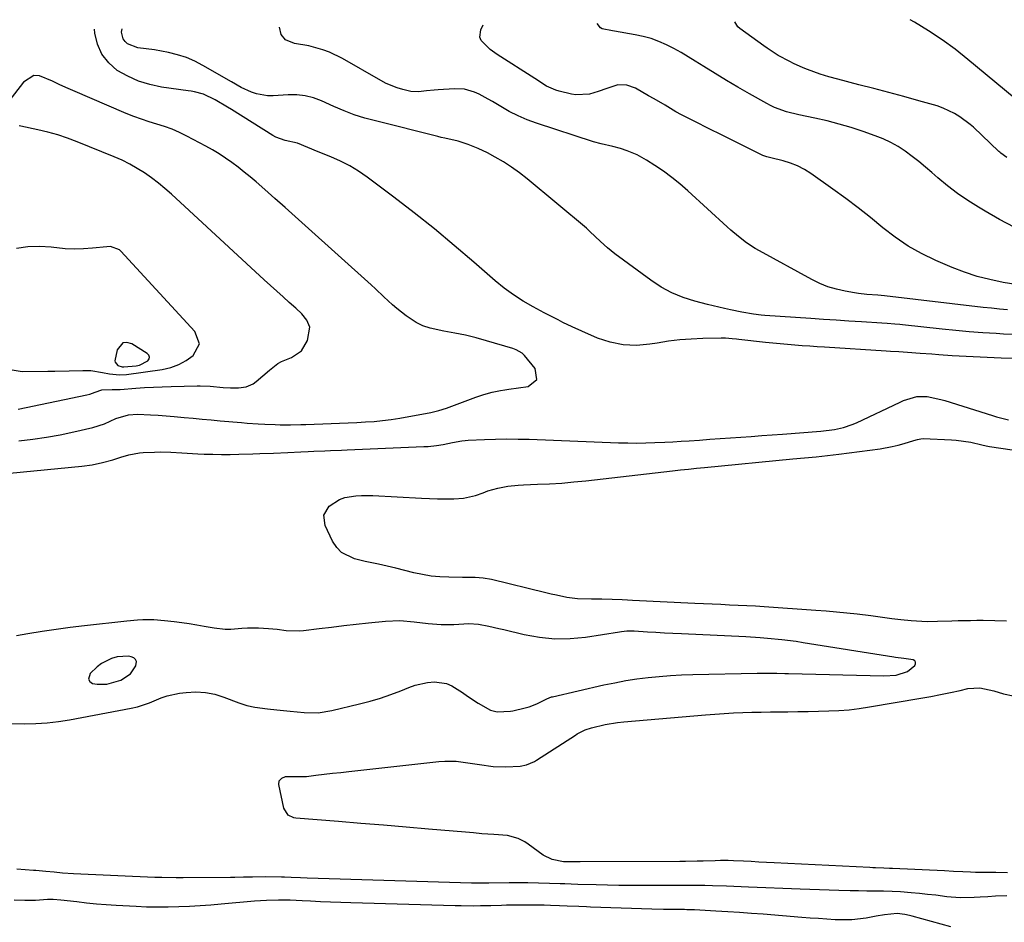
# Model space of a CAD drawing. Units: inches. Extents: x 1846623 to 1851978, y 431719 to 437072.
# Drawn here: x 1847902 to 1848238, y 436721 to 437029 of the extents above; entities that cross this region are included whole.
import ezdxf

# ---------------------------------------------------------------- set-up
doc = ezdxf.new("R2010")
doc.units = ezdxf.units.IN
doc.header["$MEASUREMENT"] = 0
for name, color, linetype in [('1', 7, 'Continuous'), ('7', 7, 'Continuous'), ('8', 7, 'Continuous')]:
    doc.layers.add(name, color=color, linetype=linetype)

msp = doc.modelspace()

# ---------------------------------------------------------------- linework, layer by layer
at = {"layer": '1', "color": 18}
for points in [[(1847898.9, 436909.53, 1832), (1847902.96, 436908.88, 1832), (1847911.69, 436908.92, 1832), (1847914.13, 436908.95, 1832), (1847919.03, 436909.06, 1832), (1847923.72, 436909.25, 1832), (1847926.36, 436909.19, 1832), (1847930.4, 436908.49, 1832), (1847932.74, 436908.06, 1832), (1847936.26, 436907.69, 1832), (1847938.61, 436907.85, 1832), (1847950.81, 436909.59, 1832), (1847953.69, 436910.25, 1832), (1847956.44, 436911.2, 1832), (1847958.99, 436912.59, 1832), (1847961.41, 436914.27, 1832), (1847963.47, 436918.27, 1832), (1847961.97, 436922.52, 1832), (1847936.63, 436949.98, 1832), (1847936.15, 436950.41, 1832), (1847933.18, 436951.48, 1832)], [(1847933.18, 436951.48, 1832), (1847931.89, 436951.46, 1832), (1847926.97, 436950.94, 1832), (1847923.87, 436950.72, 1832), (1847920.76, 436950.64, 1832), (1847917.65, 436950.78, 1832), (1847912.82, 436951.28, 1832), (1847908.88, 436951.53, 1832), (1847904.96, 436951.45, 1832), (1847901.08, 436950.88, 1832)], [(1847934.74, 436911.99, 1830), (1847935.69, 436910.93, 1830), (1847937.12, 436910.43, 1830), (1847937.64, 436910.43, 1830), (1847941.91, 436910.83, 1830), (1847942.99, 436911.03, 1830), (1847945.86, 436912.46, 1830), (1847946.29, 436913.14, 1830), (1847946.44, 436913.8, 1830), (1847946.2, 436914.44, 1830), (1847945.69, 436915.06, 1830), (1847940.36, 436918.35, 1830), (1847938.76, 436918.72, 1830), (1847937.36, 436918.59, 1830), (1847935.41, 436916.3, 1830), (1847934.64, 436912.54, 1830), (1847934.74, 436911.99, 1830)], [(1847925.57, 436803.86, 1836), (1847926.06, 436803.1, 1836), (1847926.93, 436802.42, 1836), (1847928.57, 436802.09, 1836), (1847931.85, 436802.11, 1836), (1847936.63, 436803.46, 1836), (1847939.98, 436805.67, 1836), (1847941.77, 436808.36, 1836), (1847941.98, 436809.88, 1836), (1847941.64, 436810.51, 1836), (1847941.06, 436811.09, 1836), (1847940.17, 436811.49, 1836), (1847939.26, 436811.75, 1836), (1847935.39, 436811.43, 1836), (1847933.51, 436810.94, 1836), (1847930.09, 436809.23, 1836), (1847928.56, 436808.03, 1836), (1847926.14, 436805.76, 1836), (1847925.57, 436803.86, 1836)]]:
    msp.add_polyline3d(points, dxfattribs=at)
at = {"layer": '7', "color": 18}
for points in [[(1848239.41, 436929.93, 1842), (1848236.65, 436930.16, 1842), (1848233.9, 436930.43, 1842), (1848231.15, 436930.73, 1842), (1848197.42, 436934.73, 1842), (1848196.27, 436934.85, 1842), (1848195.11, 436934.94, 1842), (1848191.4, 436935.19, 1842), (1848188.56, 436935.52, 1842), (1848187.15, 436935.74, 1842), (1848183.96, 436936.28, 1842), (1848181, 436936.93, 1842), (1848178.12, 436937.78, 1842), (1848175.33, 436938.91, 1842), (1848172.6, 436940.22, 1842), (1848154.72, 436949.99, 1842), (1848153.23, 436950.86, 1842), (1848150.35, 436952.77, 1842), (1848147.62, 436954.89, 1842), (1848144.98, 436957.14, 1842), (1848143.69, 436958.29, 1842), (1848130.27, 436970.57, 1842), (1848127.59, 436972.9, 1842), (1848124.83, 436975.13, 1842), (1848121.96, 436977.21, 1842), (1848119.02, 436979.2, 1842), (1848116.13, 436981.04, 1842), (1848112.92, 436982.84, 1842), (1848109.51, 436984.23, 1842), (1848107.29, 436984.96, 1842), (1848104.66, 436985.65, 1842), (1848100.65, 436986.51, 1842), (1848098.03, 436987.27, 1842), (1848078.57, 436993.61, 1842), (1848075.4, 436994.77, 1842), (1848072.3, 436996.07, 1842), (1848069.31, 436997.59, 1842), (1848066.37, 436999.26, 1842), (1848063.62, 437000.96, 1842), (1848062.1, 437001.85, 1842), (1848058.98, 437003.47, 1842), (1848057.38, 437004.2, 1842), (1848054.06, 437005.18, 1842), (1848050.62, 437005.36, 1842), (1848045.05, 437005, 1842), (1848043.7, 437004.89, 1842), (1848041, 437004.61, 1842), (1848038.32, 437004.32, 1842), (1848035.67, 437004.46, 1842), (1848032.98, 437005.08, 1842), (1848031.02, 437005.67, 1842), (1848027.23, 437007.21, 1842), (1848025.41, 437008.16, 1842), (1848012.36, 437015.67, 1842), (1848007.93, 437017.82, 1842), (1848005.61, 437018.66, 1842), (1848000.82, 437019.98, 1842), (1847995.99, 437020.77, 1842), (1847992.88, 437022.09, 1842), (1847991.36, 437023.88, 1842), (1847990.82, 437026.4, 1842)], [(1848245.07, 436938.08, 1844), (1848237.89, 436939.29, 1844), (1848233.44, 436940.21, 1844), (1848229.04, 436941.33, 1844), (1848224.74, 436942.76, 1844), (1848220.5, 436944.39, 1844), (1848214.93, 436946.77, 1844), (1848210.1, 436949.08, 1844), (1848205.45, 436951.68, 1844), (1848201.05, 436954.68, 1844), (1848196.82, 436957.95, 1844), (1848192.67, 436961.37, 1844), (1848188.47, 436964.72, 1844), (1848184.18, 436967.96, 1844), (1848179.83, 436971.12, 1844), (1848172.28, 436976.45, 1844), (1848170.06, 436977.84, 1844), (1848167.75, 436979.05, 1844), (1848165.33, 436979.99, 1844), (1848162.83, 436980.76, 1844), (1848158.65, 436981.79, 1844), (1848157.23, 436982.17, 1844), (1848155.85, 436982.63, 1844), (1848154.96, 436983.03, 1844), (1848149.95, 436985.53, 1844), (1848147.01, 436987, 1844), (1848144.07, 436988.46, 1844), (1848141.12, 436989.93, 1844), (1848138.18, 436991.39, 1844), (1848131.93, 436994.49, 1844), (1848128.1, 436996.48, 1844), (1848126.22, 436997.53, 1844), (1848122.49, 436999.71, 1844), (1848118.76, 437001.88, 1844), (1848116.89, 437002.96, 1844), (1848112.37, 437005.54, 1844), (1848109.46, 437006.63, 1844), (1848106.37, 437006.75, 1844), (1848102.66, 437005.5, 1844), (1848099.7, 437004.41, 1844), (1848096.67, 437003.53, 1844), (1848092.06, 437003.25, 1844), (1848090.52, 437003.5, 1844), (1848086.32, 437004.5, 1844), (1848085.19, 437004.83, 1844), (1848082.04, 437006.3, 1844), (1848078.07, 437008.82, 1844), (1848065.15, 437017.04, 1844), (1848062.72, 437018.75, 1844), (1848059.71, 437021.79, 1844), (1848059.26, 437022.93, 1844), (1848059.58, 437025.45, 1844), (1848060.41, 437027.22, 1844)], [(1848241.69, 436958.1, 1846), (1848236.74, 436960.78, 1846), (1848231.84, 436963.56, 1846), (1848229.51, 436964.93, 1846), (1848225.88, 436967.2, 1846), (1848222.35, 436969.61, 1846), (1848218.96, 436972.21, 1846), (1848215.67, 436974.94, 1846), (1848213.61, 436976.76, 1846), (1848211.39, 436978.65, 1846), (1848209.15, 436980.5, 1846), (1848206.84, 436982.28, 1846), (1848204.51, 436984.02, 1846), (1848202.09, 436985.61, 1846), (1848199.59, 436987.06, 1846), (1848196.98, 436988.28, 1846), (1848194.28, 436989.35, 1846), (1848190.13, 436990.8, 1846), (1848186.06, 436992.12, 1846), (1848181.97, 436993.33, 1846), (1848177.83, 436994.37, 1846), (1848173.66, 436995.3, 1846), (1848168.12, 436996.42, 1846), (1848163.9, 436997.49, 1846), (1848159.81, 436999.01, 1846), (1848158.5, 436999.64, 1846), (1848157.22, 437000.32, 1846), (1848151.33, 437003.64, 1846), (1848147.39, 437005.9, 1846), (1848143.47, 437008.21, 1846), (1848139.59, 437010.57, 1846), (1848135.73, 437012.97, 1846), (1848132.82, 437014.8, 1846), (1848130.41, 437016.28, 1846), (1848127.97, 437017.7, 1846), (1848125.48, 437019.05, 1846), (1848122.97, 437020.35, 1846), (1848120.4, 437021.48, 1846), (1848117.77, 437022.47, 1846), (1848115.07, 437023.21, 1846), (1848112.32, 437023.8, 1846), (1848105.27, 437024.99, 1846), (1848104.55, 437025.11, 1846), (1848101.06, 437025.8, 1846), (1848100.49, 437026.18, 1846), (1848099.33, 437027.67, 1846)], [(1848239.15, 436981.92, 1848), (1848237.1, 436983.41, 1848), (1848236.78, 436983.69, 1848), (1848236.47, 436983.98, 1848), (1848227.83, 436992.21, 1848), (1848227.28, 436992.72, 1848), (1848226.71, 436993.22, 1848), (1848223.15, 436995.76, 1848), (1848221.32, 436996.93, 1848), (1848217.43, 436998.79, 1848), (1848215.37, 436999.49, 1848), (1848209.12, 437001.26, 1848), (1848204.02, 437002.67, 1848), (1848198.92, 437004.07, 1848), (1848193.81, 437005.42, 1848), (1848188.69, 437006.75, 1848), (1848181.47, 437008.59, 1848), (1848178.46, 437009.41, 1848), (1848175.47, 437010.32, 1848), (1848171.07, 437011.94, 1848), (1848169.64, 437012.56, 1848), (1848166.4, 437014.03, 1848), (1848165.06, 437014.67, 1848), (1848161.15, 437016.77, 1848), (1848157.41, 437019.18, 1848), (1848156.2, 437020.03, 1848), (1848148.04, 437025.94, 1848), (1848147.39, 437026.51, 1848), (1848146.33, 437028.23, 1848)], [(1848241.96, 436913.29, 1838), (1848237.24, 436913.4, 1838), (1848232.52, 436913.6, 1838), (1848220.53, 436914.26, 1838), (1848215.92, 436914.55, 1838), (1848213.61, 436914.72, 1838), (1848209.6, 436915.05, 1838), (1848205.25, 436915.38, 1838), (1848202.35, 436915.56, 1838), (1848199.46, 436915.74, 1838), (1848198.01, 436915.83, 1838), (1848176.93, 436917.16, 1838), (1848174.4, 436917.32, 1838), (1848171.88, 436917.49, 1838), (1848169.36, 436917.67, 1838), (1848166.84, 436917.86, 1838), (1848164.32, 436918.06, 1838), (1848161.8, 436918.27, 1838), (1848159.28, 436918.52, 1838), (1848156.76, 436918.77, 1838), (1848147.66, 436919.75, 1838), (1848146.91, 436919.84, 1838), (1848145.41, 436920.01, 1838), (1848143.16, 436920.23, 1838), (1848142.41, 436920.25, 1838), (1848141.66, 436920.24, 1838), (1848135.35, 436920.1, 1838), (1848131.46, 436919.92, 1838), (1848127.57, 436919.62, 1838), (1848123.7, 436919.16, 1838), (1848119.85, 436918.58, 1838), (1848117.32, 436918.14, 1838), (1848112.73, 436917.76, 1838), (1848108.21, 436917.91, 1838), (1848103.78, 436918.83, 1838), (1848099.42, 436920.28, 1838), (1848094.07, 436922.6, 1838), (1848090.81, 436924.07, 1838), (1848087.59, 436925.64, 1838), (1848086, 436926.45, 1838), (1848082.82, 436928.09, 1838), (1848081.24, 436928.92, 1838), (1848077.42, 436930.94, 1838), (1848074.02, 436932.89, 1838), (1848070.71, 436935, 1838), (1848067.56, 436937.34, 1838), (1848064.51, 436939.82, 1838), (1848057.21, 436946.21, 1838), (1848050.53, 436951.92, 1838), (1848043.76, 436957.54, 1838), (1848036.87, 436962.99, 1838), (1848029.89, 436968.34, 1838), (1848020.79, 436975.16, 1838), (1848017.85, 436977.19, 1838), (1848014.81, 436979.06, 1838), (1848011.63, 436980.68, 1838), (1848008.36, 436982.14, 1838), (1848004.06, 436983.85, 1838), (1848000.52, 436985.31, 1838), (1847996.98, 436986.75, 1838), (1847992.8, 436987.68, 1838), (1847989.59, 436988.89, 1838), (1847988.58, 436989.45, 1838), (1847974.5, 436998.23, 1838), (1847973.09, 436999.09, 1838), (1847968.85, 437001.62, 1838), (1847964.93, 437003.51, 1838), (1847961.79, 437004.31, 1838), (1847960.73, 437004.5, 1838), (1847959.66, 437004.67, 1838), (1847950.57, 437005.94, 1838), (1847946.57, 437006.77, 1838), (1847942.7, 437007.94, 1838), (1847939.01, 437009.61, 1838), (1847935.46, 437011.62, 1838), (1847932.51, 437014.2, 1838), (1847930.15, 437017.13, 1838), (1847928.66, 437020.58, 1838), (1847927.75, 437024.39, 1838), (1847927.63, 437025.65, 1838)], [(1847901.88, 436885.17, 1836), (1847906.59, 436885.75, 1836), (1847911.28, 436886.43, 1836), (1847915.94, 436887.28, 1836), (1847920.59, 436888.24, 1836), (1847927.07, 436889.69, 1836), (1847931.13, 436890.99, 1836), (1847935, 436892.82, 1836), (1847939.23, 436894.06, 1836), (1847942.39, 436894.26, 1836), (1847946.75, 436894.1, 1836), (1847949.46, 436893.96, 1836), (1847952.16, 436893.78, 1836), (1847954.86, 436893.55, 1836), (1847958.3, 436893.21, 1836), (1847961.37, 436892.9, 1836), (1847964.44, 436892.59, 1836), (1847967.51, 436892.31, 1836), (1847970.58, 436892.04, 1836), (1847977.9, 436891.42, 1836), (1847979.8, 436891.27, 1836), (1847983.61, 436891.01, 1836), (1847985.85, 436890.88, 1836), (1847989.34, 436890.74, 1836), (1847991.09, 436890.71, 1836), (1847994.58, 436890.7, 1836), (1847998.07, 436890.77, 1836), (1847999.82, 436890.82, 1836), (1848008.43, 436891.13, 1836), (1848011.36, 436891.25, 1836), (1848014.28, 436891.37, 1836), (1848017.21, 436891.5, 1836), (1848020.18, 436891.64, 1836), (1848023.12, 436891.84, 1836), (1848026.05, 436892.12, 1836), (1848028.96, 436892.51, 1836), (1848031.87, 436892.98, 1836), (1848042.51, 436894.9, 1836), (1848045.2, 436895.52, 1836), (1848047.83, 436896.36, 1836), (1848057.86, 436900.1, 1836), (1848060.62, 436901.02, 1836), (1848063.44, 436901.75, 1836), (1848066.29, 436902.32, 1836), (1848067.73, 436902.56, 1836), (1848069.17, 436902.79, 1836), (1848075.71, 436903.71, 1836), (1848078.74, 436906.12, 1836), (1848078.12, 436909.94, 1836), (1848074.53, 436914.3, 1836), (1848073.7, 436915.13, 1836), (1848071.66, 436916.29, 1836), (1848071.1, 436916.49, 1836), (1848070.54, 436916.68, 1836), (1848061.54, 436919.35, 1836), (1848057.94, 436920.34, 1836), (1848054.31, 436921.25, 1836), (1848050.65, 436922, 1836), (1848046.97, 436922.67, 1836), (1848042.32, 436923.61, 1836), (1848039.82, 436924.45, 1836), (1848037.46, 436925.63, 1836), (1848034.05, 436927.87, 1836), (1848030.9, 436930.33, 1836), (1848029.4, 436931.64, 1836), (1848026.49, 436934.38, 1836), (1848023.57, 436937.11, 1836), (1848022.1, 436938.45, 1836), (1847999.65, 436958.72, 1836), (1847996.21, 436961.8, 1836), (1847992.77, 436964.87, 1836), (1847989.3, 436967.93, 1836), (1847985.83, 436970.97, 1836), (1847982.85, 436973.56, 1836), (1847980.84, 436975.27, 1836), (1847978.79, 436976.95, 1836), (1847976.71, 436978.58, 1836), (1847974.6, 436980.17, 1836), (1847972.44, 436981.69, 1836), (1847970.24, 436983.14, 1836), (1847967.97, 436984.5, 1836), (1847965.66, 436985.78, 1836), (1847959.15, 436989.23, 1836), (1847956.68, 436990.44, 1836), (1847954.16, 436991.53, 1836), (1847951.57, 436992.47, 1836), (1847948.94, 436993.29, 1836), (1847946.29, 436994.08, 1836), (1847943.67, 436994.93, 1836), (1847941.08, 436995.9, 1836), (1847938.52, 436996.93, 1836), (1847920.25, 437004.72, 1836), (1847917.9, 437005.76, 1836), (1847915.58, 437006.85, 1836), (1847913.3, 437008.01, 1836), (1847908.92, 437009.81, 1836), (1847906.92, 437009.84, 1836), (1847903.4, 437007.64, 1836), (1847898.39, 437001.13, 1836)], [(1847901.63, 436896.06, 1834), (1847925.08, 436900.93, 1834), (1847926.03, 436901.17, 1834), (1847927.84, 436901.86, 1834), (1847930.17, 436902.64, 1834), (1847933.69, 436902.77, 1834), (1847936.05, 436902.7, 1834), (1847936.39, 436902.72, 1834), (1847941.76, 436903.15, 1834), (1847944.78, 436903.36, 1834), (1847947.8, 436903.54, 1834), (1847950.82, 436903.67, 1834), (1847953.85, 436903.77, 1834), (1847962.67, 436903.97, 1834), (1847963.79, 436903.98, 1834), (1847967.13, 436903.84, 1834), (1847971.57, 436903.45, 1834), (1847974.14, 436903.24, 1834), (1847976.83, 436903.25, 1834), (1847979.46, 436903.61, 1834), (1847981.83, 436904.64, 1834), (1847982.9, 436905.4, 1834), (1847987.38, 436909.27, 1834), (1847987.94, 436909.75, 1834), (1847990.28, 436911.58, 1834), (1847991.56, 436912.31, 1834), (1847994.94, 436913.65, 1834), (1847998.31, 436915.92, 1834), (1848000.37, 436919.42, 1834), (1848001.22, 436924.04, 1834), (1848000.2, 436926.38, 1834), (1847998.41, 436928.51, 1834), (1847996.43, 436930.45, 1834), (1847994.19, 436932.44, 1834), (1847992.04, 436934.36, 1834), (1847989.89, 436936.29, 1834), (1847987.75, 436938.24, 1834), (1847985.62, 436940.19, 1834), (1847953.95, 436969.35, 1834), (1847951.74, 436971.29, 1834), (1847949.48, 436973.16, 1834), (1847947.13, 436974.93, 1834), (1847944.73, 436976.63, 1834), (1847942.24, 436978.2, 1834), (1847939.7, 436979.65, 1834), (1847937.07, 436980.95, 1834), (1847934.38, 436982.14, 1834), (1847921.75, 436987.27, 1834), (1847918.46, 436988.51, 1834), (1847915.15, 436989.62, 1834), (1847911.78, 436990.56, 1834), (1847908.37, 436991.38, 1834), (1847902.48, 436992.63, 1834), (1847901.99, 436992.72, 1834)], [(1847882.27, 436872.54, 1838), (1847923.3, 436876.59, 1838), (1847926.9, 436877.06, 1838), (1847930.45, 436877.78, 1838), (1847933.97, 436878.67, 1838), (1847936.64, 436879.64, 1838), (1847939.35, 436880.47, 1838), (1847943.09, 436881.15, 1838), (1847944.23, 436881.22, 1838), (1847948.21, 436881.36, 1838), (1847950.06, 436881.39, 1838), (1847953.75, 436881.32, 1838), (1847957.45, 436881.09, 1838), (1847959.29, 436880.97, 1838), (1847962.99, 436880.79, 1838), (1847965.17, 436880.69, 1838), (1847968.1, 436880.6, 1838), (1847971.04, 436880.55, 1838), (1847973.98, 436880.56, 1838), (1847976.92, 436880.61, 1838), (1847981.73, 436880.75, 1838), (1847984.1, 436880.84, 1838), (1847988.84, 436881.03, 1838), (1847993.72, 436881.26, 1838), (1847998.12, 436881.46, 1838), (1848000.61, 436881.57, 1838), (1848002.52, 436881.65, 1838), (1848006.33, 436881.81, 1838), (1848008.24, 436881.89, 1838), (1848012.06, 436882.04, 1838), (1848013.97, 436882.12, 1838), (1848040.07, 436883.21, 1838), (1848041.55, 436883.3, 1838), (1848044.48, 436883.6, 1838), (1848046.69, 436883.95, 1838), (1848049.91, 436884.57, 1838), (1848053.11, 436885.22, 1838), (1848054.19, 436885.34, 1838), (1848055.28, 436885.42, 1838), (1848060.78, 436885.66, 1838), (1848064.62, 436885.78, 1838), (1848068.46, 436885.84, 1838), (1848072.3, 436885.81, 1838), (1848076.14, 436885.71, 1838), (1848106.64, 436884.56, 1838), (1848109.73, 436884.48, 1838), (1848112.82, 436884.45, 1838), (1848115.91, 436884.49, 1838), (1848119, 436884.58, 1838), (1848122.42, 436884.73, 1838), (1848125.18, 436884.87, 1838), (1848127.94, 436885.03, 1838), (1848130.7, 436885.22, 1838), (1848134.2, 436885.46, 1838), (1848137.75, 436885.71, 1838), (1848141.3, 436885.96, 1838), (1848144.84, 436886.21, 1838), (1848148.39, 436886.47, 1838), (1848151.94, 436886.72, 1838), (1848155.48, 436886.98, 1838), (1848159.03, 436887.24, 1838), (1848162.57, 436887.5, 1838), (1848175.67, 436888.49, 1838), (1848180.34, 436889.08, 1838), (1848183.41, 436889.76, 1838), (1848186.37, 436890.76, 1838), (1848187.81, 436891.38, 1838), (1848202.76, 436898.44, 1838), (1848203.87, 436898.92, 1838), (1848208.47, 436900.34, 1838), (1848212.03, 436900.33, 1838), (1848216.63, 436899.33, 1838), (1848218, 436898.93, 1838), (1848234.29, 436893.8, 1838), (1848235.64, 436893.4, 1838), (1848239.72, 436892.4, 1838)], [(1847898.74, 436788.75, 1838), (1847903.77, 436788.66, 1838), (1847907.65, 436788.71, 1838), (1847911.51, 436788.91, 1838), (1847915.35, 436789.36, 1838), (1847919.18, 436789.96, 1838), (1847940.23, 436793.96, 1838), (1847942.34, 436794.44, 1838), (1847946.45, 436795.77, 1838), (1847950.45, 436797.45, 1838), (1847952.48, 436798.14, 1838), (1847956.71, 436799.02, 1838), (1847959.02, 436799.31, 1838), (1847962.3, 436799.47, 1838), (1847965.54, 436799.32, 1838), (1847968.73, 436798.68, 1838), (1847971.87, 436797.72, 1838), (1847976.95, 436795.73, 1838), (1847979.67, 436794.83, 1838), (1847982.47, 436794.24, 1838), (1847986.75, 436793.68, 1838), (1847989.9, 436793.38, 1838), (1847994.48, 436792.96, 1838), (1847999.26, 436792.48, 1838), (1848004.01, 436792.39, 1838), (1848008.71, 436793.11, 1838), (1848018.19, 436795.38, 1838), (1848021.78, 436796.32, 1838), (1848025.33, 436797.38, 1838), (1848028.82, 436798.6, 1838), (1848032.29, 436799.92, 1838), (1848035.04, 436801.04, 1838), (1848037.12, 436801.77, 1838), (1848041.41, 436802.71, 1838), (1848043.72, 436802.93, 1838), (1848047.84, 436802.4, 1838), (1848049.73, 436801.6, 1838), (1848053.3, 436799.26, 1838), (1848055.08, 436798.02, 1838), (1848058.71, 436795.64, 1838), (1848062.83, 436793.24, 1838), (1848065.15, 436792.69, 1838), (1848069.72, 436792.92, 1838), (1848070.48, 436793.08, 1838), (1848074.67, 436794.05, 1838), (1848076.06, 436794.42, 1838), (1848078.74, 436795.4, 1838), (1848082.15, 436797.09, 1838), (1848083.77, 436797.78, 1838), (1848084.01, 436797.85, 1838), (1848101.58, 436801.87, 1838), (1848105.33, 436802.65, 1838), (1848109.1, 436803.36, 1838), (1848112.88, 436803.93, 1838), (1848116.68, 436804.41, 1838), (1848120.49, 436804.78, 1838), (1848124.31, 436805.08, 1838), (1848128.14, 436805.28, 1838), (1848131.97, 436805.41, 1838), (1848153.91, 436805.87, 1838), (1848156.6, 436805.91, 1838), (1848160.65, 436805.88, 1838), (1848163.34, 436805.83, 1838), (1848164.69, 436805.8, 1838), (1848197.17, 436804.98, 1838), (1848201.35, 436805.25, 1838), (1848205.28, 436806.43, 1838), (1848207.77, 436808.47, 1838), (1848208.02, 436809.09, 1838), (1848208.04, 436809.63, 1838), (1848207.72, 436810.06, 1838), (1848207.16, 436810.41, 1838), (1848203.97, 436810.86, 1838), (1848201.14, 436811.25, 1838), (1848200.65, 436811.33, 1838), (1848169.66, 436816.28, 1838), (1848167.22, 436816.65, 1838), (1848162.33, 436817.28, 1838), (1848157.42, 436817.76, 1838), (1848154.96, 436817.95, 1838), (1848150.03, 436818.25, 1838), (1848128.05, 436819.3, 1838), (1848125.16, 436819.44, 1838), (1848122.27, 436819.6, 1838), (1848119.38, 436819.76, 1838), (1848116.48, 436819.92, 1838), (1848111.95, 436820.2, 1838), (1848111.33, 436820.22, 1838), (1848109.45, 436820.18, 1838), (1848107.59, 436819.98, 1838), (1848106.97, 436819.89, 1838), (1848095.29, 436818.1, 1838), (1848090.04, 436817.6, 1838), (1848084.81, 436817.52, 1838), (1848079.6, 436818.05, 1838), (1848074.41, 436818.99, 1838), (1848067.48, 436820.67, 1838), (1848065.76, 436821.08, 1838), (1848062.32, 436821.85, 1838), (1848058.81, 436822.5, 1838), (1848055.45, 436822.68, 1838), (1848052.06, 436822.47, 1838), (1848050.36, 436822.39, 1838), (1848046.96, 436822.41, 1838), (1848045.99, 436822.45, 1838), (1848041.63, 436822.74, 1838), (1848036.77, 436823.34, 1838), (1848031.91, 436823.75, 1838), (1848027.03, 436823.56, 1838), (1848021.19, 436822.96, 1838), (1848016.99, 436822.52, 1838), (1848012.79, 436822.05, 1838), (1848008.6, 436821.54, 1838), (1848004.42, 436821.01, 1838), (1847999.04, 436820.31, 1838), (1847997.54, 436820.18, 1838), (1847993.06, 436820.39, 1838), (1847990.07, 436820.78, 1838), (1847987.07, 436821.03, 1838), (1847983.67, 436821.22, 1838), (1847979.86, 436821.26, 1838), (1847977.97, 436821.15, 1838), (1847974.19, 436820.82, 1838), (1847972.3, 436820.79, 1838), (1847968.54, 436821.2, 1838), (1847965.15, 436821.84, 1838), (1847962.6, 436822.29, 1838), (1847960.04, 436822.71, 1838), (1847957.47, 436823.09, 1838), (1847954.9, 436823.43, 1838), (1847951.59, 436823.81, 1838), (1847947.9, 436824.05, 1838), (1847944.19, 436824.07, 1838), (1847942.35, 436824.01, 1838), (1847938.66, 436823.7, 1838), (1847924.23, 436822.05, 1838), (1847919.39, 436821.45, 1838), (1847914.56, 436820.8, 1838), (1847909.75, 436820.07, 1838), (1847904.94, 436819.27, 1838), (1847901.09, 436818.6, 1838)], [(1848239.2, 436729.92, 1838), (1848235.28, 436729.79, 1838), (1848232.66, 436729.61, 1838), (1848230.05, 436729.44, 1838), (1848227.98, 436729.3, 1838), (1848223.31, 436729.22, 1838), (1848218.65, 436729.61, 1838), (1848214.92, 436730.08, 1838), (1848212.13, 436730.4, 1838), (1848209.33, 436730.69, 1838), (1848206.52, 436730.95, 1838), (1848202.86, 436731.23, 1838), (1848200, 436731.39, 1838), (1848197.13, 436731.48, 1838), (1848194.27, 436731.52, 1838), (1848191.4, 436731.53, 1838), (1848188.53, 436731.56, 1838), (1848185.66, 436731.61, 1838), (1848181.88, 436731.69, 1838), (1848178.56, 436731.79, 1838), (1848175.24, 436731.89, 1838), (1848171.91, 436732.01, 1838), (1848168.59, 436732.15, 1838), (1848150.97, 436732.91, 1838), (1848146, 436733.11, 1838), (1848143.51, 436733.19, 1838), (1848138.68, 436733.34, 1838), (1848136.04, 436733.4, 1838), (1848133.39, 436733.41, 1838), (1848129.41, 436733.41, 1838), (1848128.09, 436733.41, 1838), (1848114.46, 436733.39, 1838), (1848110.58, 436733.4, 1838), (1848106.7, 436733.44, 1838), (1848102.82, 436733.51, 1838), (1848098.94, 436733.61, 1838), (1848092.68, 436733.8, 1838), (1848090.44, 436733.87, 1838), (1848088.21, 436733.96, 1838), (1848086.72, 436734, 1838), (1848075.6, 436734.29, 1838), (1848074.81, 436734.3, 1838), (1848070.08, 436734.33, 1838), (1848069.29, 436734.32, 1838), (1848062.35, 436734.23, 1838), (1848061.61, 436734.22, 1838), (1848058.62, 436734.21, 1838), (1848056.38, 436734.26, 1838), (1848000.25, 436735.94, 1838), (1847998.06, 436736.02, 1838), (1847994.78, 436736.15, 1838), (1847992.6, 436736.22, 1838), (1847991.5, 436736.24, 1838), (1847986.09, 436736.33, 1838), (1847981.59, 436736.32, 1838), (1847978.59, 436736.24, 1838), (1847975.59, 436736.18, 1838), (1847974.09, 436736.16, 1838), (1847957.97, 436736.03, 1838), (1847955.54, 436736.03, 1838), (1847950.68, 436736.11, 1838), (1847948.25, 436736.2, 1838), (1847920.5, 436737.43, 1838), (1847916.7, 436737.69, 1838), (1847913.85, 436737.97, 1838), (1847911.03, 436738.24, 1838), (1847908.76, 436738.42, 1838), (1847907.59, 436738.49, 1838), (1847906.81, 436738.54, 1838), (1847901.12, 436738.95, 1838)], [(1848220.1, 436719.28, 1836), (1848206.82, 436723.01, 1836), (1848205.99, 436723.22, 1836), (1848204.32, 436723.57, 1836), (1848201.77, 436723.83, 1836), (1848197.45, 436723.38, 1836), (1848194.58, 436722.94, 1836), (1848191.12, 436722.32, 1836), (1848186.22, 436721.73, 1836), (1848181.28, 436721.71, 1836), (1848180.54, 436721.76, 1836), (1848177.7, 436721.93, 1836), (1848174.85, 436722.11, 1836), (1848172.01, 436722.32, 1836), (1848169.16, 436722.54, 1836), (1848156.04, 436723.61, 1836), (1848151.99, 436723.92, 1836), (1848147.94, 436724.21, 1836), (1848143.89, 436724.47, 1836), (1848139.83, 436724.71, 1836), (1848132.58, 436725.09, 1836), (1848132.15, 436725.12, 1836), (1848131.29, 436725.15, 1836), (1848129.98, 436725.17, 1836), (1848129.12, 436725.18, 1836), (1848125.97, 436725.19, 1836), (1848123.96, 436725.21, 1836), (1848121.95, 436725.24, 1836), (1848117.93, 436725.34, 1836), (1848096.99, 436726.06, 1836), (1848095.67, 436726.1, 1836), (1848093.04, 436726.22, 1836), (1848089.09, 436726.41, 1836), (1848086.46, 436726.5, 1836), (1848083.37, 436726.6, 1836), (1848081.17, 436726.66, 1836), (1848078.97, 436726.7, 1836), (1848074.56, 436726.74, 1836), (1848071.94, 436726.73, 1836), (1848068.38, 436726.68, 1836), (1848066.6, 436726.63, 1836), (1848063.05, 436726.54, 1836), (1848059.49, 436726.46, 1836), (1848056.96, 436726.42, 1836), (1848052.9, 436726.44, 1836), (1848050.87, 436726.48, 1836), (1848015.18, 436727.49, 1836), (1848011.74, 436727.6, 1836), (1848008.3, 436727.73, 1836), (1848004.85, 436727.89, 1836), (1848001.41, 436728.08, 1836), (1847998.59, 436728.24, 1836), (1847994.53, 436728.4, 1836), (1847990.47, 436728.44, 1836), (1847986.41, 436728.33, 1836), (1847984.38, 436728.2, 1836), (1847982.35, 436728.04, 1836), (1847970.97, 436727.02, 1836), (1847967.34, 436726.72, 1836), (1847963.7, 436726.46, 1836), (1847960.06, 436726.25, 1836), (1847956.42, 436726.09, 1836), (1847952.77, 436726.01, 1836), (1847949.13, 436725.99, 1836), (1847945.48, 436726.08, 1836), (1847941.84, 436726.24, 1836), (1847935.07, 436726.62, 1836), (1847931.7, 436726.85, 1836), (1847928.33, 436727.11, 1836), (1847924.96, 436727.43, 1836), (1847921.6, 436727.8, 1836), (1847916.17, 436728.43, 1836), (1847913.57, 436728.61, 1836), (1847911.62, 436728.59, 1836), (1847907.54, 436728.36, 1836), (1847903.88, 436728.34, 1836), (1847900.22, 436728.4, 1836)]]:
    msp.add_polyline3d(points, dxfattribs=at)
at = {"layer": '8', "color": 18}
for points in [[(1848241.66, 437002.25, 1850), (1848225.92, 437015.37, 1850), (1848221.56, 437018.82, 1850), (1848217.08, 437022.11, 1850), (1848212.44, 437025.17, 1850), (1848207.69, 437028.06, 1850), (1848206.17, 437028.93, 1850)], [(1848241.45, 436921.47, 1840), (1848238.07, 436921.63, 1840), (1848235.58, 436921.78, 1840), (1848230.96, 436922.1, 1840), (1848226.35, 436922.45, 1840), (1848221.73, 436922.87, 1840), (1848217.13, 436923.34, 1840), (1848203.55, 436924.8, 1840), (1848202.68, 436924.89, 1840), (1848200.93, 436925.06, 1840), (1848198.29, 436925.27, 1840), (1848196.54, 436925.39, 1840), (1848189.6, 436925.82, 1840), (1848185.26, 436926.09, 1840), (1848180.91, 436926.37, 1840), (1848176.57, 436926.66, 1840), (1848172.22, 436926.95, 1840), (1848156.61, 436928.02, 1840), (1848155.29, 436928.13, 1840), (1848152.66, 436928.44, 1840), (1848148.73, 436929.1, 1840), (1848144.79, 436929.9, 1840), (1848142.82, 436930.32, 1840), (1848138.9, 436931.24, 1840), (1848136.95, 436931.73, 1840), (1848132.67, 436932.85, 1840), (1848128.68, 436934.14, 1840), (1848124.83, 436935.71, 1840), (1848121.18, 436937.7, 1840), (1848117.66, 436939.98, 1840), (1848105.34, 436948.99, 1840), (1848102.78, 436951.03, 1840), (1848100.41, 436953.28, 1840), (1848096.85, 436956.67, 1840), (1848095.61, 436957.74, 1840), (1848075.37, 436974.66, 1840), (1848072.78, 436976.69, 1840), (1848070.11, 436978.61, 1840), (1848067.34, 436980.37, 1840), (1848064.49, 436982.01, 1840), (1848061.84, 436983.44, 1840), (1848058.62, 436985.02, 1840), (1848055.3, 436986.37, 1840), (1848051.9, 436987.51, 1840), (1848047.24, 436988.52, 1840), (1848046.08, 436988.78, 1840), (1848044.92, 436989.06, 1840), (1848023.6, 436994.36, 1840), (1848019.97, 436995.37, 1840), (1848016.38, 436996.51, 1840), (1848012.87, 436997.85, 1840), (1848009.4, 436999.33, 1840), (1848005.21, 437001.25, 1840), (1848002.47, 437002.29, 1840), (1847999.61, 437002.96, 1840), (1847996.7, 437003.27, 1840), (1847995.23, 437003.3, 1840), (1847993.76, 437003.26, 1840), (1847988.62, 437002.94, 1840), (1847986.73, 437002.95, 1840), (1847983.04, 437003.59, 1840), (1847981.25, 437004.22, 1840), (1847977.78, 437005.84, 1840), (1847974.4, 437007.67, 1840), (1847964.7, 437013.29, 1840), (1847961.9, 437014.73, 1840), (1847959.03, 437015.98, 1840), (1847956.04, 437016.93, 1840), (1847952.99, 437017.69, 1840), (1847948.14, 437018.62, 1840), (1847945.36, 437018.98, 1840), (1847942.49, 437019.29, 1840), (1847938.97, 437020.7, 1840), (1847938.09, 437021.52, 1840), (1847937.42, 437022.44, 1840), (1847936.94, 437024.73, 1840), (1847937.14, 437025.76, 1840)], [(1848239.05, 436823.59, 1840), (1848235.1, 436823.76, 1840), (1848231.14, 436823.83, 1840), (1848228.89, 436823.83, 1840), (1848226.78, 436823.81, 1840), (1848222.55, 436823.73, 1840), (1848220.44, 436823.67, 1840), (1848215.55, 436823.51, 1840), (1848211.96, 436823.47, 1840), (1848210.16, 436823.52, 1840), (1848206.58, 436823.72, 1840), (1848203.01, 436824.08, 1840), (1848199.97, 436824.49, 1840), (1848197.56, 436824.82, 1840), (1848192.73, 436825.45, 1840), (1848188.12, 436826, 1840), (1848184.6, 436826.39, 1840), (1848181.08, 436826.75, 1840), (1848177.55, 436827.05, 1840), (1848174.02, 436827.32, 1840), (1848156.36, 436828.54, 1840), (1848153.4, 436828.73, 1840), (1848150.44, 436828.9, 1840), (1848147.48, 436829.04, 1840), (1848144.51, 436829.16, 1840), (1848141.55, 436829.28, 1840), (1848138.58, 436829.4, 1840), (1848135.62, 436829.53, 1840), (1848132.66, 436829.67, 1840), (1848111.38, 436830.73, 1840), (1848109.63, 436830.81, 1840), (1848107.88, 436830.89, 1840), (1848104.39, 436831.02, 1840), (1848100.89, 436831.1, 1840), (1848097.39, 436831.12, 1840), (1848092.6, 436831.27, 1840), (1848088.97, 436831.77, 1840), (1848085.37, 436832.49, 1840), (1848083.58, 436832.89, 1840), (1848081.79, 436833.3, 1840), (1848063.22, 436837.81, 1840), (1848060.43, 436838.33, 1840), (1848057.6, 436838.54, 1840), (1848053.32, 436838.6, 1840), (1848048.66, 436838.64, 1840), (1848045.63, 436838.78, 1840), (1848042.62, 436839.06, 1840), (1848039.64, 436839.55, 1840), (1848036.68, 436840.19, 1840), (1848030.55, 436841.75, 1840), (1848027.58, 436842.45, 1840), (1848024.59, 436843.06, 1840), (1848020.12, 436843.99, 1840), (1848016.44, 436844.88, 1840), (1848012.03, 436847.06, 1840), (1848010.37, 436848.82, 1840), (1848008.97, 436850.92, 1840), (1848006.38, 436856.28, 1840), (1848005.96, 436859.86, 1840), (1848007.83, 436862.95, 1840), (1848011.38, 436865.22, 1840), (1848013.15, 436865.81, 1840), (1848016.91, 436866.4, 1840), (1848018.83, 436866.52, 1840), (1848022.68, 436866.49, 1840), (1848039.37, 436865.61, 1840), (1848042.11, 436865.5, 1840), (1848044.84, 436865.43, 1840), (1848047.58, 436865.42, 1840), (1848050.31, 436865.44, 1840), (1848053.65, 436865.63, 1840), (1848057.71, 436866.49, 1840), (1848060.33, 436867.46, 1840), (1848061.98, 436868.08, 1840), (1848065.36, 436869.08, 1840), (1848068.84, 436869.72, 1840), (1848072.35, 436870.1, 1840), (1848074.12, 436870.19, 1840), (1848078.89, 436870.35, 1840), (1848083.04, 436870.54, 1840), (1848087.19, 436870.8, 1840), (1848091.34, 436871.15, 1840), (1848095.47, 436871.58, 1840), (1848125.08, 436874.96, 1840), (1848127.81, 436875.27, 1840), (1848130.54, 436875.58, 1840), (1848133.26, 436875.87, 1840), (1848134.63, 436876.01, 1840), (1848135.99, 436876.15, 1840), (1848166.16, 436879.05, 1840), (1848170.09, 436879.42, 1840), (1848174.03, 436879.78, 1840), (1848176, 436879.97, 1840), (1848179.92, 436880.4, 1840), (1848181.88, 436880.65, 1840), (1848195.9, 436882.49, 1840), (1848200.08, 436883.22, 1840), (1848202.14, 436883.72, 1840), (1848204.19, 436884.3, 1840), (1848207.48, 436885.31, 1840), (1848208.65, 436885.65, 1840), (1848209.83, 436885.91, 1840), (1848210.64, 436885.94, 1840), (1848220.25, 436885.57, 1840), (1848221.91, 436885.46, 1840), (1848226.85, 436884.74, 1840), (1848230.63, 436883.87, 1840), (1848232.19, 436883.46, 1840), (1848233.25, 436883.26, 1840), (1848244.83, 436881.54, 1840)], [(1848239.42, 436737.76, 1840), (1848235.48, 436737.82, 1840), (1848229.36, 436737.89, 1840), (1848228.48, 436737.91, 1840), (1848226.73, 436737.94, 1840), (1848224.11, 436738.04, 1840), (1848220.99, 436738.24, 1840), (1848217.86, 436738.41, 1840), (1848200.1, 436739.23, 1840), (1848199.14, 436739.27, 1840), (1848197.23, 436739.35, 1840), (1848194.35, 436739.45, 1840), (1848193.39, 436739.49, 1840), (1848192.43, 436739.54, 1840), (1848159.73, 436741.18, 1840), (1848157.12, 436741.31, 1840), (1848154.51, 436741.44, 1840), (1848151.89, 436741.57, 1840), (1848149.28, 436741.7, 1840), (1848145.84, 436741.86, 1840), (1848144.06, 436741.93, 1840), (1848141.38, 436741.94, 1840), (1848139.59, 436741.9, 1840), (1848135.5, 436741.77, 1840), (1848133.5, 436741.72, 1840), (1848129.49, 436741.64, 1840), (1848127.49, 436741.62, 1840), (1848093.49, 436741.45, 1840), (1848091.67, 436741.45, 1840), (1848087.85, 436741.54, 1840), (1848083.95, 436742.31, 1840), (1848080.91, 436743.83, 1840), (1848075.74, 436747.58, 1840), (1848074.66, 436748.29, 1840), (1848072.38, 436749.44, 1840), (1848068.68, 436750.48, 1840), (1848064.03, 436750.79, 1840), (1848059.88, 436751.09, 1840), (1848057.11, 436751.36, 1840), (1848054.35, 436751.6, 1840), (1848041.74, 436752.68, 1840), (1848034.05, 436753.33, 1840), (1848026.36, 436753.97, 1840), (1848018.66, 436754.6, 1840), (1848010.97, 436755.22, 1840), (1847996.46, 436756.38, 1840), (1847995.74, 436756.51, 1840), (1847993.8, 436757.45, 1840), (1847992.33, 436759.87, 1840), (1847990.62, 436767.93, 1840), (1847990.75, 436769.17, 1840), (1847991.58, 436770.11, 1840), (1847992.89, 436770.63, 1840), (1847995.26, 436770.63, 1840), (1847998.88, 436770.58, 1840), (1848000.09, 436770.68, 1840), (1848003.3, 436771.06, 1840), (1848006.11, 436771.39, 1840), (1848008.93, 436771.71, 1840), (1848011.74, 436772.03, 1840), (1848014.55, 436772.35, 1840), (1848045.29, 436775.76, 1840), (1848047.27, 436775.9, 1840), (1848051.21, 436775.81, 1840), (1848055.15, 436775.26, 1840), (1848059.08, 436774.67, 1840), (1848063.82, 436774.06, 1840), (1848068.07, 436773.92, 1840), (1848072.96, 436774.2, 1840), (1848075.18, 436774.6, 1840), (1848077.96, 436775.79, 1840), (1848078.6, 436776.18, 1840), (1848091.86, 436784.74, 1840), (1848092.5, 436785.14, 1840), (1848095.17, 436786.57, 1840), (1848097.32, 436787.28, 1840), (1848102.06, 436788.35, 1840), (1848106.25, 436789.01, 1840), (1848108.36, 436789.24, 1840), (1848136.3, 436791.66, 1840), (1848139.47, 436791.91, 1840), (1848142.64, 436792.13, 1840), (1848145.81, 436792.31, 1840), (1848148.99, 436792.45, 1840), (1848152.17, 436792.56, 1840), (1848155.35, 436792.64, 1840), (1848158.53, 436792.7, 1840), (1848161.71, 436792.73, 1840), (1848164.37, 436792.75, 1840), (1848167.87, 436792.78, 1840), (1848171.37, 436792.82, 1840), (1848174.86, 436792.9, 1840), (1848178.36, 436792.99, 1840), (1848181.85, 436793.16, 1840), (1848185.33, 436793.43, 1840), (1848188.79, 436793.85, 1840), (1848192.25, 436794.36, 1840), (1848209.82, 436797.34, 1840), (1848213.2, 436797.94, 1840), (1848216.57, 436798.59, 1840), (1848219.93, 436799.28, 1840), (1848223.28, 436800.02, 1840), (1848225.84, 436800.61, 1840), (1848229.94, 436800.94, 1840), (1848234.71, 436799.84, 1840), (1848238, 436798.83, 1840), (1848241.37, 436798.16, 1840)]]:
    msp.add_polyline3d(points, dxfattribs=at)

doc.saveas('drawing.dxf')
